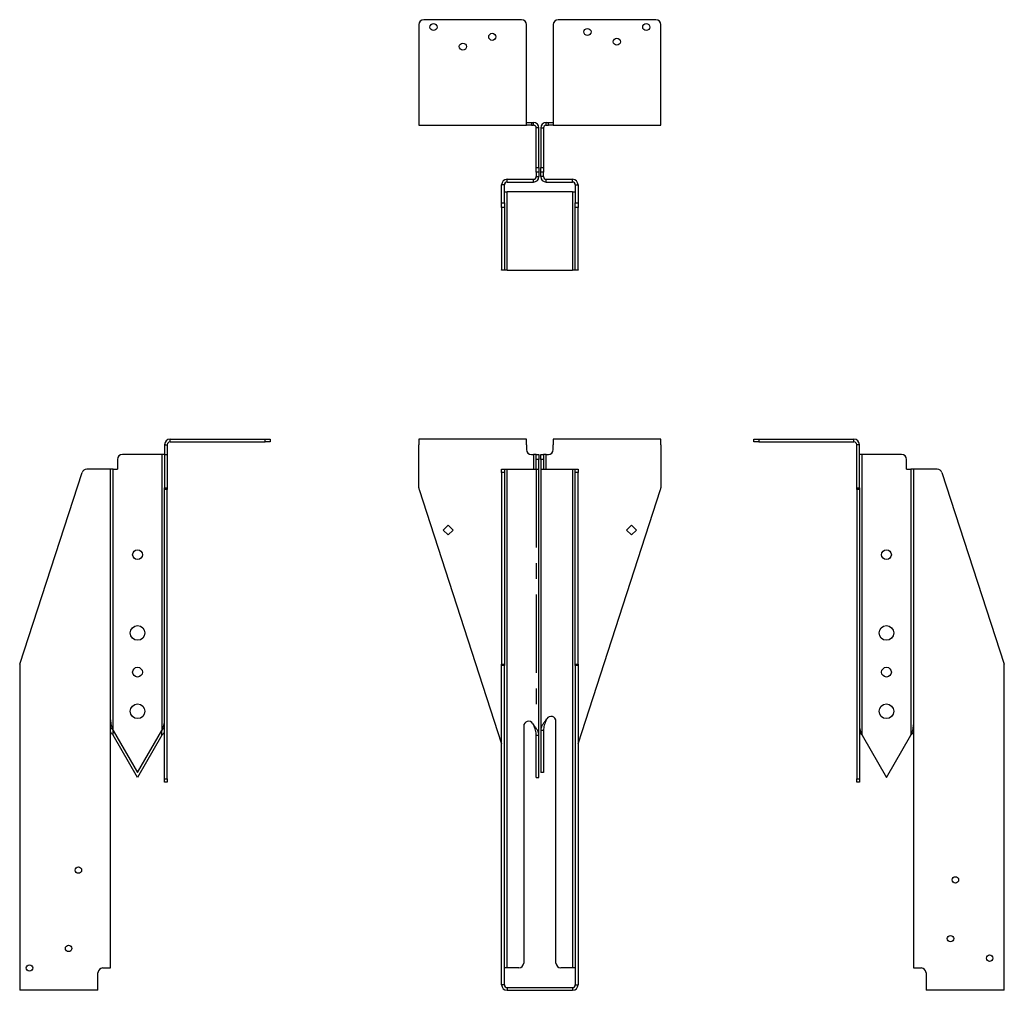
# Model space of a CAD drawing. Units: inches. Extents: x 0.89 to 7.18, y 3.9 to 10.1.
import ezdxf

# ---------------------------------------------------------------- set-up
doc = ezdxf.new("R2010")
doc.units = ezdxf.units.IN
doc.header["$MEASUREMENT"] = 0
doc.linetypes.add('CENTERX2', pattern=[0.8, 0.5, -0.1, 0.1, -0.1])
doc.layers.add('OBJ', color=179, linetype='Continuous', lineweight=30)

msp = doc.modelspace()

# ---------------------------------------------------------------- linework, layer by layer
at = {"color": 7, "linetype": 'Continuous', "lineweight": 30}
for p, q in [((3.4394, 10.0711), (3.4394, 9.4636)), ((4.0956, 10.1024), (3.4706, 10.1024)), ((4.1269, 9.4636), (4.1269, 10.0711)), ((4.2981, 10.0711), (4.2981, 9.4636)), ((4.9543, 10.1024), (4.3293, 10.1024)), ((4.9856, 9.4636), (4.9856, 10.0711)), ((3.4394, 9.4636), (3.4394, 9.4286)), ((4.1269, 9.4286), (4.1269, 9.4636)), ((4.1269, 9.4461), (4.1581, 9.4461)), ((4.1581, 9.4461), (4.1581, 9.4286)), ((4.1581, 9.4461), (4.1719, 9.4461)), ((4.1719, 9.4286), (4.1719, 9.4461)), ((4.2531, 9.4286), (4.2531, 9.4461)), ((4.2531, 9.4461), (4.2668, 9.4461)), ((4.2668, 9.4286), (4.2668, 9.4461)), ((4.2668, 9.4461), (4.2981, 9.4461)), ((4.2981, 9.4636), (4.2981, 9.4286)), ((4.9856, 9.4286), (4.9856, 9.4636)), ((3.4394, 9.4286), (4.1269, 9.4286)), ((4.1581, 9.4286), (4.1269, 9.4286)), ((4.1581, 9.4286), (4.1719, 9.4286)), ((4.2069, 9.4111), (4.1894, 9.4111)), ((4.1894, 9.1593), (4.1894, 9.4111)), ((4.2069, 9.1593), (4.2069, 9.4111)), ((4.2181, 9.4111), (4.2356, 9.4111)), ((4.2181, 9.4111), (4.2181, 9.1593)), ((4.2356, 9.4111), (4.2356, 9.1593)), ((4.2531, 9.4286), (4.2668, 9.4286)), ((4.2981, 9.4286), (4.2668, 9.4286)), ((4.2981, 9.4286), (4.9856, 9.4286)), ((4.1894, 9.1593), (4.2069, 9.1593)), ((4.1894, 9.128), (4.1894, 9.1593)), ((4.2069, 9.128), (4.1894, 9.128)), ((4.1894, 9.128), (4.1894, 9.1005)), ((4.2069, 9.1593), (4.2069, 9.128)), ((4.2069, 9.128), (4.2069, 9.1005)), ((4.2181, 9.1593), (4.2356, 9.1593)), ((4.2181, 9.128), (4.2181, 9.1593)), ((4.2356, 9.128), (4.2181, 9.128)), ((4.2181, 9.1005), (4.2181, 9.128)), ((4.2356, 9.1593), (4.2356, 9.128)), ((4.2356, 9.1005), (4.2356, 9.128)), ((4.0034, 9.0655), (4.0034, 9.083)), ((4.0034, 9.083), (4.1719, 9.083)), ((4.0034, 9.0655), (4.1719, 9.0655)), ((4.1719, 9.0655), (4.1719, 9.083)), ((4.1894, 9.1005), (4.2069, 9.1005)), ((4.2356, 9.1005), (4.2181, 9.1005)), ((4.2531, 9.0655), (4.2531, 9.083)), ((4.2531, 9.083), (4.4215, 9.083)), ((4.2531, 9.0655), (4.4215, 9.0655)), ((4.4215, 9.0655), (4.4215, 9.083)), ((3.9859, 9.048), (3.9684, 9.048)), ((3.9684, 8.9319), (3.9684, 9.048)), ((3.9859, 8.9319), (3.9859, 9.048)), ((3.9859, 9.003), (4.0034, 9.003)), ((4.0034, 8.503), (4.0034, 9.003)), ((4.4215, 9.003), (4.0034, 9.003)), ((4.4215, 9.003), (4.439, 9.003)), ((4.4215, 9.003), (4.4215, 8.503)), ((4.439, 9.048), (4.4565, 9.048)), ((4.439, 9.048), (4.439, 8.9319)), ((4.4565, 9.048), (4.4565, 8.9319)), ((3.9684, 8.9319), (3.9859, 8.9319)), ((3.9684, 8.9021), (3.9684, 8.9319)), ((3.9859, 8.9319), (3.9859, 8.9021)), ((4.439, 8.9021), (4.439, 8.9319)), ((4.439, 8.9319), (4.4565, 8.9319)), ((4.4565, 8.9319), (4.4565, 8.9021)), ((3.9859, 8.9021), (3.9684, 8.9021)), ((3.9684, 8.9021), (3.9684, 8.5045)), ((3.9859, 8.9021), (3.9859, 8.5045)), ((4.4565, 8.9021), (4.439, 8.9021)), ((4.439, 8.5045), (4.439, 8.9021)), ((4.4565, 8.5045), (4.4565, 8.9021)), ((3.9684, 8.5045), (3.9859, 8.5045)), ((3.9684, 8.503), (3.9684, 8.5045)), ((3.9859, 8.503), (3.9684, 8.503)), ((3.9859, 8.5045), (3.9859, 8.503)), ((4.0034, 8.503), (3.9859, 8.503)), ((4.0034, 8.503), (4.4215, 8.503)), ((4.439, 8.503), (4.4215, 8.503)), ((4.439, 8.5045), (4.4565, 8.5045)), ((4.439, 8.503), (4.439, 8.5045)), ((4.4565, 8.503), (4.439, 8.503)), ((4.4565, 8.5045), (4.4565, 8.503)), ((1.8503, 7.406), (1.8503, 7.4235)), ((1.8503, 7.4235), (2.4578, 7.4235)), ((2.4578, 7.406), (2.4578, 7.4235)), ((2.4578, 7.4235), (2.4891, 7.4235)), ((2.4891, 7.4235), (2.4891, 7.406)), ((3.4394, 7.4235), (3.4394, 7.3885)), ((4.1269, 7.4235), (3.4394, 7.4235)), ((4.1269, 7.3885), (4.1269, 7.4235)), ((4.9856, 7.4235), (4.2981, 7.4235)), ((4.2981, 7.4235), (4.2981, 7.3885)), ((4.9856, 7.3885), (4.9856, 7.4235)), ((5.5801, 7.406), (5.5801, 7.4235)), ((5.5801, 7.4235), (5.6114, 7.4235)), ((5.6114, 7.4235), (5.6114, 7.406)), ((5.6114, 7.4235), (6.2189, 7.4235)), ((6.2189, 7.406), (6.2189, 7.4235)), ((1.8153, 7.3885), (1.8328, 7.3885)), ((1.8153, 7.3885), (1.8153, 7.326)), ((1.8328, 7.3885), (1.8328, 7.326)), ((1.8503, 7.406), (2.4578, 7.406)), ((2.4891, 7.406), (2.4578, 7.406)), ((3.4394, 7.1122), (3.4394, 7.3885)), ((4.1269, 7.3885), (4.1269, 7.3572)), ((4.2981, 7.3572), (4.2981, 7.3885)), ((4.9856, 7.3885), (4.9856, 7.326)), ((5.6114, 7.406), (5.5801, 7.406)), ((5.6114, 7.406), (6.2189, 7.406)), ((6.2539, 7.3885), (6.2364, 7.3885)), ((6.2364, 7.1122), (6.2364, 7.3885)), ((6.2539, 7.1122), (6.2539, 7.3885)), ((1.7978, 7.326), (1.546, 7.326)), ((1.7978, 7.326), (1.7978, 5.5637)), ((1.8153, 7.326), (1.7978, 7.326)), ((1.8153, 7.326), (1.8328, 7.326)), ((1.8153, 7.326), (1.8153, 7.1122)), ((1.8328, 7.326), (1.8328, 7.1122)), ((4.1581, 7.326), (4.1719, 7.326)), ((4.1719, 7.326), (4.1719, 7.2322)), ((4.1894, 7.326), (4.1719, 7.326)), ((4.1894, 7.326), (4.2069, 7.326)), ((4.1894, 7.2947), (4.1894, 7.326)), ((4.2069, 7.326), (4.2069, 7.2947)), ((4.2181, 7.326), (4.2356, 7.326)), ((4.2181, 7.2947), (4.2181, 7.326)), ((4.2356, 7.326), (4.2356, 7.2947)), ((4.2531, 7.326), (4.2356, 7.326)), ((4.2531, 7.2322), (4.2531, 7.326)), ((4.2531, 7.326), (4.2668, 7.326)), ((4.9856, 7.326), (4.9856, 7.326)), ((4.9856, 7.326), (4.9856, 7.1122)), ((6.2714, 7.326), (6.2539, 7.326)), ((6.2714, 5.5325), (6.2714, 7.326)), ((6.5232, 7.326), (6.2714, 7.326)), ((1.5147, 7.2947), (1.5147, 7.2322)), ((4.2069, 7.2947), (4.1894, 7.2947)), ((4.1894, 7.2322), (4.1894, 7.2947)), ((4.2069, 7.2322), (4.2069, 7.2947)), ((4.2356, 7.2947), (4.2181, 7.2947)), ((4.2181, 7.2947), (4.2181, 7.2322)), ((4.2356, 7.2947), (4.2356, 7.2322)), ((6.5545, 7.2322), (6.5545, 7.2947)), ((0.8912, 5.9869), (1.2888, 7.2106)), ((1.4347, 7.2322), (1.3186, 7.2322)), ((1.4697, 7.2322), (1.4347, 7.2322)), ((1.4697, 4.0466), (1.4697, 7.2322)), ((1.4872, 7.2322), (1.4697, 7.2322)), ((1.4872, 5.5637), (1.4872, 7.2322)), ((1.4872, 7.2322), (1.5147, 7.2322)), ((3.9684, 7.2322), (3.9859, 7.2322)), ((3.9684, 7.2106), (3.9684, 7.2322)), ((3.9859, 7.2106), (3.9684, 7.2106)), ((3.9684, 7.2106), (3.9684, 5.9869)), ((3.9859, 7.2322), (3.9859, 7.2106)), ((3.9859, 7.2322), (4.0034, 7.2322)), ((3.9859, 7.2106), (3.9859, 5.9869)), ((4.0034, 4.0466), (4.0034, 7.2322)), ((4.0034, 7.2322), (4.1719, 7.2322)), ((4.1719, 7.2322), (4.2069, 7.2322)), ((4.2069, 5.5325), (4.2069, 7.2322)), ((4.2181, 7.2322), (4.2531, 7.2322)), ((4.2181, 7.2322), (4.2181, 5.5637)), ((4.2531, 7.2322), (4.4215, 7.2322)), ((4.4215, 7.2322), (4.4215, 4.0466)), ((4.4215, 7.2322), (4.439, 7.2322)), ((4.439, 7.2322), (4.4565, 7.2322)), ((4.439, 7.2106), (4.439, 7.2322)), ((4.4565, 7.2106), (4.439, 7.2106)), ((4.439, 5.9869), (4.439, 7.2106)), ((4.4565, 7.2322), (4.4565, 7.2106)), ((4.4565, 5.9869), (4.4565, 7.2106)), ((6.5545, 7.2322), (6.582, 7.2322)), ((6.582, 7.2322), (6.582, 5.5325)), ((6.5995, 7.2322), (6.582, 7.2322)), ((6.5995, 7.2322), (6.5995, 4.0466)), ((6.6345, 7.2322), (6.5995, 7.2322)), ((6.7506, 7.2322), (6.6345, 7.2322)), ((6.7803, 7.2106), (7.1779, 5.9869)), ((1.8153, 7.1122), (1.8328, 7.1122)), ((1.8153, 7.1025), (1.8153, 7.1122)), ((1.8328, 7.1122), (1.8328, 7.1025)), ((6.2364, 7.1122), (6.2539, 7.1122)), ((6.2364, 7.1025), (6.2364, 7.1122)), ((6.2539, 7.1122), (6.2539, 7.1025)), ((1.8328, 7.1025), (1.8153, 7.1025)), ((1.8153, 5.2538), (1.8153, 7.1025)), ((1.8328, 5.2538), (1.8328, 7.1025)), ((3.4409, 7.1025), (3.9684, 5.479)), ((4.4565, 5.479), (4.984, 7.1025)), ((6.2539, 7.1025), (6.2364, 7.1025)), ((6.2364, 7.1025), (6.2364, 5.2538)), ((6.2539, 7.1025), (6.2539, 5.2538)), ((3.6269, 6.8753), (3.595, 6.8435)), ((3.6587, 6.8435), (3.6269, 6.8753)), ((4.7663, 6.8435), (4.7981, 6.8753)), ((4.7981, 6.8753), (4.8299, 6.8435)), ((3.595, 6.8435), (3.6269, 6.8117)), ((3.6269, 6.8117), (3.6587, 6.8435)), ((4.7981, 6.8117), (4.7663, 6.8435)), ((4.8299, 6.8435), (4.7981, 6.8117)), ((0.8897, 5.9773), (0.8897, 3.9391)), ((3.9684, 5.9869), (3.9859, 5.9869)), ((3.9684, 5.9773), (3.9684, 5.9869)), ((3.9859, 5.9773), (3.9684, 5.9773)), ((3.9684, 3.9391), (3.9684, 5.9773)), ((3.9859, 5.9869), (3.9859, 5.9773)), ((3.9859, 3.9391), (3.9859, 5.9773)), ((4.439, 5.9773), (4.439, 5.9869)), ((4.439, 5.9869), (4.4565, 5.9869)), ((4.4565, 5.9773), (4.439, 5.9773)), ((4.439, 5.9773), (4.439, 3.9391)), ((4.4565, 5.9869), (4.4565, 5.9773)), ((4.4565, 5.9773), (4.4565, 3.9391)), ((7.1795, 3.9391), (7.1795, 5.9773)), ((4.1677, 5.6064), (4.1719, 5.5991)), ((4.2531, 5.6304), (4.2573, 5.6377)), ((4.3156, 4.0779), (4.3156, 5.622)), ((1.4872, 5.5637), (1.6425, 5.2947)), ((1.4872, 5.5325), (1.4872, 5.5637)), ((1.6425, 5.2947), (1.7978, 5.5637)), ((1.7978, 5.5325), (1.7978, 5.5637)), ((4.1094, 5.5908), (4.1094, 4.0779)), ((4.2356, 5.5637), (4.2181, 5.5637)), ((4.2181, 5.5637), (4.2181, 5.2947)), ((4.2356, 5.5637), (4.2356, 5.2947)), ((1.6425, 5.2635), (1.4872, 5.5325)), ((1.7978, 5.5325), (1.6425, 5.2635)), ((4.1894, 5.5325), (4.2069, 5.5325)), ((4.1894, 5.2635), (4.1894, 5.5325)), ((4.2069, 5.2635), (4.2069, 5.5325)), ((6.2714, 5.5325), (6.4267, 5.2635)), ((6.4267, 5.2635), (6.582, 5.5325)), ((4.2356, 5.2947), (4.2181, 5.2947)), ((1.8153, 5.2538), (1.8328, 5.2538)), ((1.8153, 5.2322), (1.8153, 5.2538)), ((1.8328, 5.2322), (1.8153, 5.2322)), ((1.8328, 5.2538), (1.8328, 5.2322)), ((4.1894, 5.2635), (4.2069, 5.2635)), ((6.2364, 5.2538), (6.2539, 5.2538)), ((6.2364, 5.2322), (6.2364, 5.2538)), ((6.2539, 5.2322), (6.2364, 5.2322)), ((6.2539, 5.2538), (6.2539, 5.2322)), ((1.421, 4.0466), (1.4347, 4.0466)), ((1.4347, 4.0466), (1.4697, 4.0466)), ((4.0034, 4.0466), (3.9859, 4.0466)), ((4.0781, 4.0466), (4.0034, 4.0466)), ((4.4215, 4.0466), (4.3468, 4.0466)), ((4.439, 4.0466), (4.4215, 4.0466)), ((6.5995, 4.0466), (6.6345, 4.0466)), ((6.6345, 4.0466), (6.6482, 4.0466)), ((1.3897, 3.9391), (1.3897, 4.0154)), ((6.6795, 4.0154), (6.6795, 3.9391)), ((0.8897, 3.9391), (0.8897, 3.9041)), ((1.3897, 3.9041), (0.8897, 3.9041)), ((1.3897, 3.9041), (1.3897, 3.9391)), ((3.9859, 3.9391), (3.9684, 3.9391)), ((4.0034, 3.9216), (4.0034, 3.9041)), ((4.0034, 3.9216), (4.4215, 3.9216)), ((4.0034, 3.9041), (4.4215, 3.9041)), ((4.4215, 3.9216), (4.4215, 3.9041)), ((4.439, 3.9391), (4.4565, 3.9391)), ((6.6795, 3.9391), (6.6795, 3.9041)), ((7.1795, 3.9041), (6.6795, 3.9041)), ((7.1795, 3.9041), (7.1795, 3.9391))]:
    msp.add_line(p, q, dxfattribs=at)
for centre, radius in [((3.5331, 10.0555), 0.0225), ((4.8918, 10.0555), 0.0225), ((3.9081, 9.993), 0.0225), ((4.5168, 10.0243), 0.0225), ((3.7206, 9.9305), 0.0225), ((4.7043, 9.9618), 0.0225), ((1.6425, 6.686), 0.0312), ((6.4267, 6.686), 0.0312), ((1.6425, 6.186), 0.0469), ((6.4267, 6.186), 0.0469), ((1.6425, 5.936), 0.0312), ((6.4267, 5.936), 0.0312), ((1.6425, 5.686), 0.0469), ((6.4267, 5.686), 0.0469), ((1.2647, 4.6716), 0.0205), ((6.867, 4.6091), 0.0205), ((6.8357, 4.2341), 0.0205), ((1.2022, 4.1716), 0.0205), ((7.0857, 4.1091), 0.0205), ((0.9522, 4.0466), 0.0205)]:
    msp.add_circle(centre, radius, dxfattribs=at)
for centre, radius, start, end in [((3.4706, 10.0711), 0.0313, 90, 180), ((4.0956, 10.0711), 0.0313, 0, 90), ((4.3293, 10.0711), 0.0313, 90, 180), ((4.9543, 10.0711), 0.0313, 0, 90), ((4.1719, 9.4111), 0.035, 0, 90), ((4.2531, 9.4111), 0.035, 90, 180), ((4.1719, 9.4111), 0.0175, 0, 90), ((4.2531, 9.4111), 0.0175, 90, 180), ((4.0034, 9.048), 0.035, 90, 180), ((4.0034, 9.048), 0.0175, 90, 180), ((4.1719, 9.1005), 0.035, 270, 0), ((4.1719, 9.1005), 0.0175, 270, 0), ((4.2531, 9.1005), 0.035, 180, 270), ((4.2531, 9.1005), 0.0175, 180, 270), ((4.4215, 9.048), 0.035, 0, 90), ((4.4215, 9.048), 0.0175, 360, 90), ((1.8503, 7.3885), 0.035, 90, 180), ((6.2189, 7.3885), 0.035, 0, 90), ((1.8503, 7.3885), 0.0175, 90, 180), ((6.2189, 7.3885), 0.0175, 0, 90), ((1.546, 7.2947), 0.0312, 90, 180), ((4.1581, 7.3572), 0.0313, 180, 270), ((4.2668, 7.3572), 0.0312, 270, 0), ((6.5232, 7.2947), 0.0312, 0, 90), ((1.3186, 7.201), 0.0312, 90, 162), ((6.7506, 7.201), 0.0313, 18, 90), ((3.4706, 7.1122), 0.0313, 180, 198), ((4.9543, 7.1122), 0.0312, 342, 0), ((0.921, 5.9773), 0.0313, 162, 180), ((7.1482, 5.9773), 0.0312, 0, 18), ((4.1406, 5.5908), 0.0313, 30, 180), ((4.2843, 5.622), 0.0313, 0, 150), ((1.421, 4.0154), 0.0313, 90, 180), ((4.0781, 4.0779), 0.0313, 270, 0), ((4.3468, 4.0779), 0.0312, 180, 270), ((6.6482, 4.0154), 0.0312, 0, 90), ((4.0034, 3.9391), 0.035, 180, 270), ((4.0034, 3.9391), 0.0175, 180, 270), ((4.4215, 3.9391), 0.035, 270, 360), ((4.4215, 3.9391), 0.0175, 270, 0)]:
    msp.add_arc(centre, radius, start, end, dxfattribs=at)
for points, knots in [([(1.4697, 5.6304), (1.4697, 5.6248), (1.4702, 5.6193), (1.4719, 5.6082), (1.4732, 5.6026), (1.4765, 5.5915), (1.4784, 5.586), (1.4826, 5.5749), (1.4849, 5.5693), (1.4872, 5.5637)], [0, 0, 0, 0, 0.25, 0.25, 0.5, 0.5, 0.75, 0.75, 1, 1, 1, 1]), ([(1.7978, 5.5637), (1.8001, 5.5693), (1.8024, 5.5749), (1.8066, 5.586), (1.8086, 5.5915), (1.8118, 5.6026), (1.8131, 5.6082), (1.8149, 5.6193), (1.8153, 5.6248), (1.8153, 5.6304)], [0, 0, 0, 0, 0.25, 0.25, 0.5, 0.5, 0.75, 0.75, 1, 1, 1, 1]), ([(4.1894, 5.5325), (4.1894, 5.538), (4.1889, 5.5436), (4.1871, 5.5547), (4.1858, 5.5603), (4.1826, 5.5714), (4.1807, 5.5769), (4.1764, 5.588), (4.1741, 5.5936), (4.1719, 5.5991)], [0, 0, 0, 0, 0.25, 0.25, 0.5, 0.5, 0.75, 0.75, 1, 1, 1, 1]), ([(4.2069, 5.5325), (4.2069, 5.538), (4.2059, 5.5436), (4.2024, 5.5547), (4.1998, 5.5603), (4.1934, 5.5714), (4.1895, 5.5769), (4.181, 5.588), (4.1764, 5.5936), (4.1719, 5.5991)], [0, 0, 0, 0, 0.25, 0.25, 0.5, 0.5, 0.75, 0.75, 1, 1, 1, 1]), ([(4.2531, 5.6304), (4.2485, 5.6248), (4.2439, 5.6193), (4.2355, 5.6082), (4.2316, 5.6026), (4.2251, 5.5915), (4.2225, 5.586), (4.219, 5.5749), (4.2181, 5.5693), (4.2181, 5.5637)], [0, 0, 0, 0, 0.25, 0.25, 0.5, 0.5, 0.75, 0.75, 1, 1, 1, 1]), ([(4.2531, 5.6304), (4.2508, 5.6248), (4.2485, 5.6193), (4.2443, 5.6082), (4.2423, 5.6026), (4.2391, 5.5915), (4.2378, 5.586), (4.236, 5.5749), (4.2356, 5.5693), (4.2356, 5.5637)], [0, 0, 0, 0, 0.25, 0.25, 0.5, 0.5, 0.75, 0.75, 1, 1, 1, 1]), ([(6.2539, 5.5991), (6.2539, 5.5936), (6.2543, 5.588), (6.2561, 5.5769), (6.2574, 5.5714), (6.2606, 5.5603), (6.2625, 5.5547), (6.2668, 5.5436), (6.2691, 5.538), (6.2714, 5.5325)], [0, 0, 0, 0, 0.25, 0.25, 0.5, 0.5, 0.75, 0.75, 1, 1, 1, 1]), ([(6.582, 5.5325), (6.5843, 5.538), (6.5866, 5.5436), (6.5908, 5.5547), (6.5927, 5.5603), (6.596, 5.5714), (6.5973, 5.5769), (6.599, 5.588), (6.5995, 5.5936), (6.5995, 5.5991)], [0, 0, 0, 0, 0.25, 0.25, 0.5, 0.5, 0.75, 0.75, 1, 1, 1, 1]), ([(1.4697, 5.5864), (1.471, 5.5844), (1.4761, 5.5769), (1.4825, 5.5693), (1.4872, 5.5637)], [0, 0, 0, 0, 0.265578, 1, 1, 1, 1]), ([(1.4872, 5.5325), (1.4825, 5.538), (1.4761, 5.5456), (1.471, 5.5532), (1.4697, 5.5552)], [0, 0, 0, 0, 0.734422, 1, 1, 1, 1]), ([(1.7978, 5.5637), (1.8025, 5.5693), (1.809, 5.5769), (1.814, 5.5844), (1.8153, 5.5864)], [0, 0, 0, 0, 0.734422, 1, 1, 1, 1]), ([(1.8153, 5.5552), (1.814, 5.5532), (1.809, 5.5456), (1.8025, 5.538), (1.7978, 5.5325)], [0, 0, 0, 0, 0.265578, 1, 1, 1, 1]), ([(6.2539, 5.5552), (6.2552, 5.5532), (6.2602, 5.5456), (6.2666, 5.538), (6.2714, 5.5325)], [0, 0, 0, 0, 0.265578, 1, 1, 1, 1]), ([(6.582, 5.5325), (6.5867, 5.538), (6.5931, 5.5456), (6.5981, 5.5532), (6.5995, 5.5552)], [0, 0, 0, 0, 0.734422, 1, 1, 1, 1])]:
    msp.add_open_spline(points, degree=3, knots=knots, dxfattribs=at)
at = {"layer": 'OBJ', "linetype": 'CENTERX2'}
msp.add_line((4.1894, 7.2322), (4.1894, 5.6534), dxfattribs=at)

doc.saveas('drawing.dxf')
